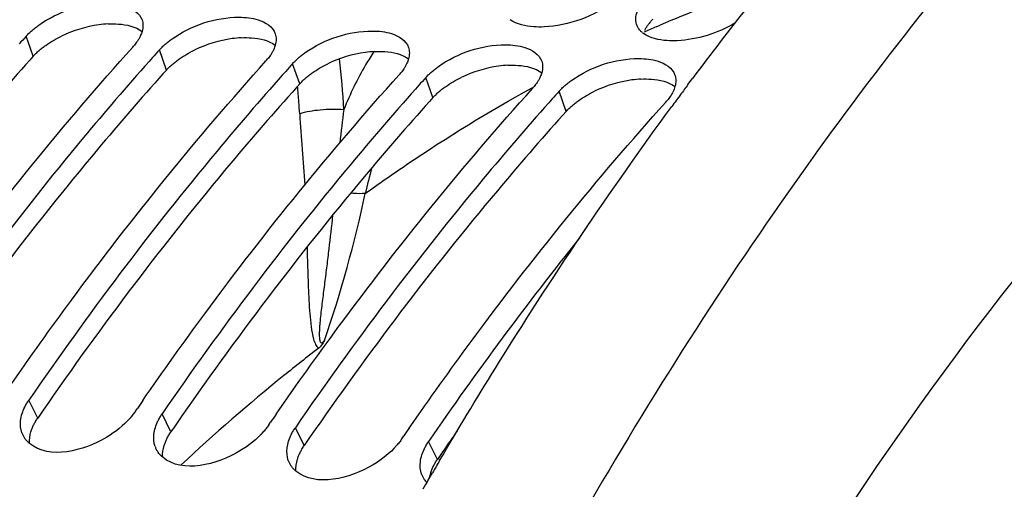
# Model space of a CAD drawing. Units: millimetres. Extents: x 0 to 594, y 0 to 420.
# Drawn here: x 196 to 204, y 89 to 93 of the extents above; entities that cross this region are included whole.
import ezdxf

# ---------------------------------------------------------------- set-up
doc = ezdxf.new("R2010")
doc.units = ezdxf.units.MM
doc.header["$LTSCALE"] = 32.67
doc.layers.get('0').update_dxf_attribs({"linetype": 'CONTINUOUS'})
doc.layers.add('AXES', color=7, linetype='CONTINUOUS')

msp = doc.modelspace()

# ---------------------------------------------------------------- linework, layer by layer
at = {"color": 9, "linetype": 'CONTINUOUS'}
for p, q in [((196.379789, 92.470731), (196.326273, 92.623096)), ((197.387251, 92.366502), (197.333735, 92.518866)), ((198.394713, 92.262273), (198.341198, 92.414637)), ((199.402175, 92.158044), (199.34866, 92.310408)), ((200.409638, 92.053815), (200.356122, 92.206179)), ((196.413895, 89.734568), (196.346965, 89.869815)), ((197.421357, 89.630339), (197.354427, 89.765586)), ((198.428819, 89.52611), (198.361889, 89.661357)), ((199.436281, 89.421881), (199.369352, 89.557128))]:
    msp.add_line(p, q, dxfattribs=at)
at = {"color": 3, "linetype": 'CONTINUOUS'}
for p, q in [((196.379789, 92.470731), (196.35363, 92.441585)), ((197.387251, 92.366502), (197.361092, 92.337355)), ((198.394713, 92.262273), (198.368555, 92.233126)), ((199.402175, 92.158044), (199.376017, 92.128897)), ((200.409638, 92.053815), (200.383479, 92.024668))]:
    msp.add_line(p, q, dxfattribs=at)
at = {"color": 7, "linetype": 'CONTINUOUS'}
for p, q in [((197.281445, 92.460501), (197.255338, 92.431205)), ((198.288908, 92.356272), (198.2628, 92.326976)), ((199.29637, 92.252042), (199.270262, 92.222746)), ((200.303832, 92.147813), (200.277725, 92.118517)), ((197.152935, 89.786432), (197.167372, 89.807432)), ((198.160397, 89.682203), (198.174834, 89.703202)), ((199.167859, 89.577973), (199.182296, 89.598973))]:
    msp.add_line(p, q, dxfattribs=at)
at = {"color": 3, "linetype": 'CONTINUOUS'}
for centre, radius, start, end in [((197.006228, 91.767998), 0.949469, 97.8462007, 115.7470739), ((196.989318, 91.891222), 0.82509, 93.0538012, 97.8510765), ((201.304384, 92.50861), 0.340462, 139.2770149, 144.0137793), ((201.343666, 92.474956), 0.392189, 135.4251407, 139.2948778), ((198.013691, 91.663769), 0.949469, 97.8462007, 115.7470739), ((197.996781, 91.786993), 0.82509, 93.0538012, 97.8510765), ((199.021153, 91.55954), 0.949469, 97.8462007, 115.7470739), ((199.004243, 91.682763), 0.82509, 93.0538012, 97.8510765), ((200.028615, 91.45531), 0.949469, 97.8462007, 115.7470739), ((200.011705, 91.578534), 0.82509, 93.0538012, 97.8510765), ((201.036077, 91.351081), 0.949469, 97.8462007, 115.7470739), ((201.019167, 91.474305), 0.82509, 93.0538012, 97.8510765), ((218.955778, 74.252886), 27.346279, 145.3660824, 145.5188636), ((219.96324, 74.148657), 27.346279, 145.3660824, 145.5188636), ((220.970702, 74.044428), 27.346279, 145.3660824, 145.5188636), ((221.801041, 74.062734), 27.130901, 144.9630378, 145.3664139), ((221.978165, 73.940199), 27.346279, 145.3660824, 145.5188636)]:
    msp.add_arc(centre, radius, start, end, dxfattribs=at)
at = {"color": 7, "linetype": 'CONTINUOUS'}
for centre, radius, start, end in [((201.050219, 92.747129), 0.114435, 197.8947742, 207.9653396), ((212.875408, 77.744083), 22.254413, 138.041891, 138.2436437), ((201.104116, 92.795922), 0.187774, 231.2328658, 234.3163791), ((196.810851, 92.828859), 0.432318, 318.0231965, 320.6251343), ((213.88287, 77.639853), 22.254413, 138.041891, 138.2436437), ((197.818313, 92.72463), 0.432318, 318.0231965, 320.6251343), ((214.890332, 77.535624), 22.254413, 138.041891, 138.2436437), ((198.825775, 92.620401), 0.432318, 318.0231965, 320.6251343), ((215.897794, 77.431395), 22.254413, 138.041891, 138.2436437), ((199.833238, 92.516172), 0.432318, 318.0231965, 320.6251343), ((216.905257, 77.327166), 22.254413, 138.041891, 138.2436437), ((200.8407, 92.411943), 0.432318, 318.0231965, 320.6251343), ((220.786071, 74.871851), 25.967927, 141.3294644, 145.5618727), ((219.813753, 74.223154), 27.490513, 145.3140001, 145.4659038), ((220.821215, 74.118925), 27.490513, 145.3140001, 145.4659038), ((221.828678, 74.014696), 27.490513, 145.3140001, 145.4659038), ((196.456545, 89.679909), 0.172492, 199.4802607, 207.0201824), ((196.460154, 89.681822), 0.176576, 207.0409774, 214.2456116), ((197.464008, 89.57568), 0.172492, 199.4802607, 207.0201824), ((197.467617, 89.577592), 0.176576, 207.0409774, 214.2456116), ((198.47147, 89.471451), 0.172492, 199.4802607, 207.0201824), ((198.475079, 89.473363), 0.176576, 207.0409774, 214.2456116), ((199.478932, 89.367222), 0.172492, 199.4802607, 207.0201824), ((199.482541, 89.369134), 0.176576, 207.0409774, 214.2456116), ((199.492301, 89.375941), 0.188475, 214.2865323, 223.5384235)]:
    msp.add_arc(centre, radius, start, end, dxfattribs=at)
for points, knots in [([(192.074522, 90.712279), (192.438615, 91.223835), (193.865097, 93.086896), (195.577515, 94.748498), (196.988051, 95.732251)], [0, 0, 0, 0, 0.26746289, 1, 1, 1, 1]), ([(196.42202, 92.706639), (196.566897, 92.809253), (196.799465, 92.887736), (197.027684, 92.865475), (197.07436, 92.850728)], [0, 0, 0, 0, 0.78387216, 1, 1, 1, 1]), ([(197.429482, 92.60241), (197.57436, 92.705024), (197.806928, 92.783507), (198.035146, 92.761246), (198.081822, 92.746499)], [0, 0, 0, 0, 0.78387216, 1, 1, 1, 1]), ([(196.370974, 92.66673), (196.379002, 92.673693), (196.395708, 92.68741), (196.413061, 92.700294), (196.42202, 92.706639)], [0, 0, 0, 0, 0.49186942, 1, 1, 1, 1]), ([(197.202492, 92.746027), (197.207037, 92.732679), (197.211502, 92.703028), (197.20678, 92.673648), (197.202684, 92.658948)], [0, 0, 0, 0, 0.48023247, 1, 1, 1, 1]), ([(200.242392, 92.692972), (200.21647, 92.691651), (200.129339, 92.691569), (200.03734, 92.711542), (199.987124, 92.747632)], [0, 0, 0, 0, 0.29563426, 1, 1, 1, 1]), ([(200.959149, 92.677642), (200.957277, 92.68017), (200.953739, 92.685323), (200.950597, 92.690728), (200.949147, 92.693466)], [0, 0, 0, 0, 0.50379524, 1, 1, 1, 1]), ([(196.326273, 92.623096), (196.333087, 92.630674), (196.347566, 92.645675), (196.362936, 92.659757), (196.370974, 92.66673)], [0, 0, 0, 0, 0.48919871, 1, 1, 1, 1]), ([(197.191041, 92.627078), (197.187782, 92.619833), (197.180385, 92.605251), (197.171813, 92.591332), (197.167159, 92.584359)], [0, 0, 0, 0, 0.48652226, 1, 1, 1, 1]), ([(197.202684, 92.658948), (197.201195, 92.653607), (197.197702, 92.642828), (197.193409, 92.632344), (197.191041, 92.627078)], [0, 0, 0, 0, 0.4898527, 1, 1, 1, 1]), ([(198.209955, 92.641797), (198.214499, 92.62845), (198.218964, 92.598799), (198.214243, 92.569419), (198.210146, 92.554719)], [0, 0, 0, 0, 0.48023247, 1, 1, 1, 1]), ([(198.436944, 92.498181), (198.581822, 92.600795), (198.81439, 92.679278), (199.042608, 92.657017), (199.089284, 92.64227)], [0, 0, 0, 0, 0.78387216, 1, 1, 1, 1]), ([(200.98654, 92.649516), (200.98131, 92.653719), (200.971535, 92.662513), (200.962959, 92.672496), (200.959149, 92.677642)], [0, 0, 0, 0, 0.51171977, 1, 1, 1, 1]), ([(201.249854, 92.588742), (201.223932, 92.587422), (201.136801, 92.58734), (201.044802, 92.607313), (200.994586, 92.643403)], [0, 0, 0, 0, 0.29563426, 1, 1, 1, 1]), ([(197.167159, 92.584359), (197.163789, 92.579309), (197.156652, 92.569206), (197.149028, 92.559466), (197.145038, 92.554601)], [0, 0, 0, 0, 0.49104342, 1, 1, 1, 1]), ([(197.333735, 92.518866), (197.340549, 92.526445), (197.355029, 92.541446), (197.370398, 92.555528), (197.378437, 92.562501)], [0, 0, 0, 0, 0.48919871, 1, 1, 1, 1]), ([(197.378437, 92.562501), (197.386464, 92.569464), (197.40317, 92.583181), (197.420523, 92.596065), (197.429482, 92.60241)], [0, 0, 0, 0, 0.49186942, 1, 1, 1, 1]), ([(198.210146, 92.554719), (198.208657, 92.549378), (198.205164, 92.538598), (198.200872, 92.528115), (198.198503, 92.522849)], [0, 0, 0, 0, 0.4898527, 1, 1, 1, 1]), ([(199.444406, 92.393951), (199.589284, 92.496566), (199.821852, 92.575049), (200.05007, 92.552788), (200.096746, 92.538041)], [0, 0, 0, 0, 0.78387216, 1, 1, 1, 1]), ([(195.193844, 90.075876), (195.346534, 90.296502), (195.953982, 91.147284), (196.612711, 91.961866), (197.132243, 92.539712)], [0, 0, 0, 0, 0.25666532, 1, 1, 1, 1]), ([(198.174621, 92.48013), (198.171251, 92.47508), (198.164114, 92.464977), (198.15649, 92.455237), (198.1525, 92.450371)], [0, 0, 0, 0, 0.49104342, 1, 1, 1, 1]), ([(198.198503, 92.522849), (198.195245, 92.515604), (198.187847, 92.501022), (198.179276, 92.487103), (198.174621, 92.48013)], [0, 0, 0, 0, 0.48652226, 1, 1, 1, 1]), ([(198.385899, 92.458271), (198.393926, 92.465235), (198.410632, 92.478952), (198.427986, 92.491835), (198.436944, 92.498181)], [0, 0, 0, 0, 0.49186942, 1, 1, 1, 1]), ([(199.217417, 92.537568), (199.221961, 92.524221), (199.226426, 92.49457), (199.221705, 92.46519), (199.217608, 92.450489)], [0, 0, 0, 0, 0.48023247, 1, 1, 1, 1]), ([(197.255338, 92.431205), (197.087194, 92.242191), (196.409811, 91.454241), (195.784486, 90.621954), (195.339503, 89.974044)], [0, 0, 0, 0, 0.24348814, 1, 1, 1, 1]), ([(196.201306, 89.971646), (196.353996, 90.192273), (196.961444, 91.043055), (197.620173, 91.857637), (198.139705, 92.435483)], [0, 0, 0, 0, 0.25666532, 1, 1, 1, 1]), ([(198.341198, 92.414637), (198.348011, 92.422216), (198.362491, 92.437217), (198.377861, 92.451298), (198.385899, 92.458271)], [0, 0, 0, 0, 0.48919871, 1, 1, 1, 1]), ([(199.205965, 92.41862), (199.202707, 92.411375), (199.195309, 92.396793), (199.186738, 92.382874), (199.182084, 92.3759)], [0, 0, 0, 0, 0.48652226, 1, 1, 1, 1]), ([(199.217608, 92.450489), (199.21612, 92.445149), (199.212627, 92.434369), (199.208334, 92.423886), (199.205965, 92.41862)], [0, 0, 0, 0, 0.4898527, 1, 1, 1, 1]), ([(200.224879, 92.433339), (200.229424, 92.419992), (200.233888, 92.390341), (200.229167, 92.360961), (200.22507, 92.34626)], [0, 0, 0, 0, 0.48023247, 1, 1, 1, 1]), ([(200.451868, 92.289722), (200.596746, 92.392337), (200.829314, 92.47082), (201.057533, 92.448559), (201.104209, 92.433812)], [0, 0, 0, 0, 0.78387216, 1, 1, 1, 1]), ([(198.2628, 92.326976), (198.094656, 92.137962), (197.417273, 91.350012), (196.791948, 90.517725), (196.346965, 89.869815)], [0, 0, 0, 0, 0.24348814, 1, 1, 1, 1]), ([(197.208769, 89.867417), (197.361458, 90.088044), (197.968906, 90.938825), (198.627635, 91.753408), (199.147167, 92.331254)], [0, 0, 0, 0, 0.25666532, 1, 1, 1, 1]), ([(199.182084, 92.3759), (199.178713, 92.370851), (199.171576, 92.360748), (199.163953, 92.351008), (199.159962, 92.346142)], [0, 0, 0, 0, 0.49104342, 1, 1, 1, 1]), ([(199.34866, 92.310408), (199.355473, 92.317987), (199.369953, 92.332988), (199.385323, 92.347069), (199.393361, 92.354042)], [0, 0, 0, 0, 0.48919871, 1, 1, 1, 1]), ([(199.393361, 92.354042), (199.401388, 92.361006), (199.418094, 92.374722), (199.435448, 92.387606), (199.444406, 92.393951)], [0, 0, 0, 0, 0.49186942, 1, 1, 1, 1]), ([(200.22507, 92.34626), (200.223582, 92.34092), (200.220089, 92.33014), (200.215796, 92.319656), (200.213428, 92.314391)], [0, 0, 0, 0, 0.4898527, 1, 1, 1, 1]), ([(201.232341, 92.32911), (201.236886, 92.315762), (201.24135, 92.286112), (201.236629, 92.256732), (201.232532, 92.242031)], [0, 0, 0, 0, 0.48023247, 1, 1, 1, 1]), ([(200.189546, 92.271671), (200.186175, 92.266622), (200.179038, 92.256519), (200.171415, 92.246779), (200.167424, 92.241913)], [0, 0, 0, 0, 0.49104342, 1, 1, 1, 1]), ([(200.213428, 92.314391), (200.210169, 92.307146), (200.202771, 92.292563), (200.1942, 92.278645), (200.189546, 92.271671)], [0, 0, 0, 0, 0.48652226, 1, 1, 1, 1]), ([(200.356122, 92.206179), (200.362936, 92.213757), (200.377415, 92.228759), (200.392785, 92.24284), (200.400823, 92.249813)], [0, 0, 0, 0, 0.48919871, 1, 1, 1, 1]), ([(200.400823, 92.249813), (200.40885, 92.256777), (200.425556, 92.270493), (200.44291, 92.283377), (200.451868, 92.289722)], [0, 0, 0, 0, 0.49186942, 1, 1, 1, 1]), ([(199.270262, 92.222746), (199.102118, 92.033733), (198.424735, 91.245783), (197.79941, 90.413496), (197.354427, 89.765586)], [0, 0, 0, 0, 0.24348814, 1, 1, 1, 1]), ([(198.216231, 89.763188), (198.36892, 89.983815), (198.976368, 90.834596), (199.635097, 91.649179), (200.154629, 92.227025)], [0, 0, 0, 0, 0.25666532, 1, 1, 1, 1]), ([(201.232532, 92.242031), (201.229001, 92.229359), (201.218959, 92.203453), (201.20504, 92.179477), (201.197008, 92.167442)], [0, 0, 0, 0, 0.47620336, 1, 1, 1, 1]), ([(200.277725, 92.118517), (200.109581, 91.929504), (199.432197, 91.141554), (198.806872, 90.309266), (198.361889, 89.661357)], [0, 0, 0, 0, 0.24348814, 1, 1, 1, 1]), ([(199.223693, 89.658959), (199.376383, 89.879585), (199.98383, 90.730367), (200.642559, 91.544949), (201.162092, 92.122796)], [0, 0, 0, 0, 0.25666532, 1, 1, 1, 1]), ([(201.197008, 92.167442), (201.193638, 92.162392), (201.1865, 92.152289), (201.178877, 92.142549), (201.174887, 92.137684)], [0, 0, 0, 0, 0.49104342, 1, 1, 1, 1]), ([(203.494836, 66.033417), (203.479928, 69.224558), (204.067536, 73.987039), (206.010598, 79.852156), (207.942975, 83.689823), (210.282241, 86.840093), (212.940912, 89.16115), (215.825378, 90.527025), (217.852923, 90.711444), (218.799725, 90.613489)], [0, 0, 0, 0, 0.30072781, 0.44558449, 0.5809519, 0.70387216, 0.81317222, 0.91029961, 1, 1, 1, 1]), ([(196.315684, 89.816489), (196.320127, 89.825574), (196.32992, 89.843748), (196.341016, 89.861153), (196.346965, 89.869815)], [0, 0, 0, 0, 0.4904356, 1, 1, 1, 1]), ([(197.111869, 89.734118), (197.061529, 89.677209), (196.858218, 89.510305), (196.502234, 89.41721), (196.351686, 89.541643)], [0, 0, 0, 0, 0.28005897, 1, 1, 1, 1]), ([(197.152935, 89.786432), (197.146762, 89.777444), (197.13358, 89.759585), (197.11934, 89.742563), (197.111869, 89.734118)], [0, 0, 0, 0, 0.49159999, 1, 1, 1, 1]), ([(197.323146, 89.712259), (197.327589, 89.721345), (197.337382, 89.739519), (197.348478, 89.756924), (197.354427, 89.765586)], [0, 0, 0, 0, 0.4904356, 1, 1, 1, 1]), ([(198.160397, 89.682203), (198.154224, 89.673215), (198.141042, 89.655356), (198.126802, 89.638334), (198.119331, 89.629888)], [0, 0, 0, 0, 0.49159999, 1, 1, 1, 1]), ([(198.330608, 89.60803), (198.335051, 89.617116), (198.344844, 89.635289), (198.35594, 89.652695), (198.361889, 89.661357)], [0, 0, 0, 0, 0.4904356, 1, 1, 1, 1]), ([(196.351686, 89.541643), (196.344456, 89.547618), (196.330927, 89.560358), (196.319332, 89.574897), (196.314191, 89.582455)], [0, 0, 0, 0, 0.50644611, 1, 1, 1, 1]), ([(198.119331, 89.629888), (198.068991, 89.572979), (197.86568, 89.406076), (197.509696, 89.31298), (197.359148, 89.437414)], [0, 0, 0, 0, 0.28005897, 1, 1, 1, 1]), ([(199.167859, 89.577973), (199.161686, 89.568986), (199.148504, 89.551127), (199.134264, 89.534105), (199.126793, 89.525659)], [0, 0, 0, 0, 0.49159999, 1, 1, 1, 1]), ([(199.126793, 89.525659), (199.076453, 89.46875), (198.873142, 89.301847), (198.517159, 89.208751), (198.36661, 89.333184)], [0, 0, 0, 0, 0.28005897, 1, 1, 1, 1]), ([(199.33807, 89.503801), (199.342513, 89.512887), (199.352306, 89.53106), (199.363403, 89.548466), (199.369352, 89.557128)], [0, 0, 0, 0, 0.4904356, 1, 1, 1, 1]), ([(197.359148, 89.437414), (197.351918, 89.443389), (197.338389, 89.456129), (197.326794, 89.470668), (197.321653, 89.478226)], [0, 0, 0, 0, 0.50644611, 1, 1, 1, 1]), ([(198.36661, 89.333184), (198.359381, 89.33916), (198.345851, 89.3519), (198.334256, 89.366438), (198.329116, 89.373997)], [0, 0, 0, 0, 0.50644611, 1, 1, 1, 1])]:
    msp.add_open_spline(points, degree=3, knots=knots, dxfattribs=at)
for points in [[(197.07436, 92.850728), (197.126954, 92.834112), (197.184715, 92.79824), (197.202492, 92.746027)], [(200.768141, 92.887154), (200.622585, 92.77004), (200.428971, 92.702475), (200.242392, 92.692972)], [(200.94132, 92.711967), (200.929693, 92.747996), (200.938213, 92.790716), (200.95482, 92.824739)], [(198.081822, 92.746499), (198.134416, 92.729883), (198.192177, 92.694011), (198.209955, 92.641797)], [(201.685794, 92.721395), (201.554904, 92.64433), (201.401549, 92.596469), (201.249854, 92.588742)], [(199.089284, 92.64227), (199.141879, 92.625654), (199.199639, 92.589782), (199.217417, 92.537568)], [(200.096746, 92.538041), (200.149341, 92.521424), (200.207101, 92.485552), (200.224879, 92.433339)], [(201.104209, 92.433812), (201.156803, 92.417195), (201.214563, 92.381323), (201.232341, 92.32911)], [(196.284858, 89.716289), (196.289004, 89.750987), (196.300333, 89.785096), (196.315684, 89.816489)], [(196.293928, 89.622386), (196.283431, 89.652029), (196.281127, 89.685065), (196.284858, 89.716289)], [(197.29232, 89.61206), (197.296466, 89.646758), (197.307795, 89.680867), (197.323146, 89.712259)], [(197.30139, 89.518157), (197.290893, 89.5478), (197.288589, 89.580836), (197.29232, 89.61206)], [(198.299782, 89.507831), (198.303929, 89.542529), (198.315257, 89.576638), (198.330608, 89.60803)], [(198.308852, 89.413928), (198.298355, 89.443571), (198.296051, 89.476607), (198.299782, 89.507831)], [(199.307244, 89.403602), (199.311391, 89.4383), (199.32272, 89.472409), (199.33807, 89.503801)], [(199.316314, 89.309699), (199.305817, 89.339342), (199.303513, 89.372377), (199.307244, 89.403602)]]:
    msp.add_open_spline(points, degree=3, dxfattribs=at)
at = {"color": 3, "linetype": 'CONTINUOUS'}
for points, knots in [([(196.945363, 92.71514), (196.971492, 92.716503), (197.059348, 92.716601), (197.1523, 92.696196), (197.202601, 92.659295)], [0, 0, 0, 0, 0.29548263, 1, 1, 1, 1]), ([(201.004577, 92.668497), (201.007909, 92.675343), (201.015462, 92.689097), (201.024172, 92.702142), (201.028896, 92.708662)], [0, 0, 0, 0, 0.4860246, 1, 1, 1, 1]), ([(196.424027, 92.513899), (196.431981, 92.520795), (196.448536, 92.534378), (196.465735, 92.547134), (196.474615, 92.553417)], [0, 0, 0, 0, 0.49179962, 1, 1, 1, 1]), ([(197.952825, 92.610911), (197.978955, 92.612274), (198.06681, 92.612372), (198.159762, 92.591967), (198.210063, 92.555066)], [0, 0, 0, 0, 0.29548263, 1, 1, 1, 1]), ([(196.379789, 92.470731), (196.38653, 92.478229), (196.400859, 92.493072), (196.416071, 92.507001), (196.424027, 92.513899)], [0, 0, 0, 0, 0.48915067, 1, 1, 1, 1]), ([(198.960287, 92.506682), (198.986417, 92.508045), (199.074273, 92.508142), (199.167224, 92.487738), (199.217525, 92.450836)], [0, 0, 0, 0, 0.29548263, 1, 1, 1, 1]), ([(196.35363, 92.441585), (196.185734, 92.254175), (195.509236, 91.472614), (194.884738, 90.646465), (194.440333, 90.00308)], [0, 0, 0, 0, 0.24344653, 1, 1, 1, 1]), ([(197.387251, 92.366502), (197.393992, 92.374), (197.408321, 92.388842), (197.423533, 92.402772), (197.431489, 92.40967)], [0, 0, 0, 0, 0.48915067, 1, 1, 1, 1]), ([(197.431489, 92.40967), (197.439443, 92.416566), (197.455999, 92.430149), (197.473197, 92.442905), (197.482077, 92.449187)], [0, 0, 0, 0, 0.49179962, 1, 1, 1, 1]), ([(199.967749, 92.402453), (199.993879, 92.403816), (200.081735, 92.403913), (200.174687, 92.383508), (200.224988, 92.346607)], [0, 0, 0, 0, 0.29548263, 1, 1, 1, 1]), ([(197.361092, 92.337355), (197.193196, 92.149946), (196.516698, 91.368384), (195.8922, 90.542236), (195.447795, 89.898851)], [0, 0, 0, 0, 0.24344653, 1, 1, 1, 1]), ([(198.438951, 92.305441), (198.446905, 92.312336), (198.463461, 92.32592), (198.48066, 92.338676), (198.489539, 92.344958)], [0, 0, 0, 0, 0.49179962, 1, 1, 1, 1]), ([(198.394713, 92.262273), (198.401455, 92.269771), (198.415783, 92.284613), (198.430995, 92.298543), (198.438951, 92.305441)], [0, 0, 0, 0, 0.48915067, 1, 1, 1, 1]), ([(200.975212, 92.298224), (201.001341, 92.299587), (201.089197, 92.299684), (201.182149, 92.279279), (201.23245, 92.242378)], [0, 0, 0, 0, 0.29548263, 1, 1, 1, 1]), ([(198.368555, 92.233126), (198.200658, 92.045717), (197.52416, 91.264155), (196.899662, 90.438007), (196.455257, 89.794622)], [0, 0, 0, 0, 0.24344653, 1, 1, 1, 1]), ([(199.402175, 92.158044), (199.408917, 92.165542), (199.423246, 92.180384), (199.438457, 92.194314), (199.446413, 92.201212)], [0, 0, 0, 0, 0.48915067, 1, 1, 1, 1]), ([(199.446413, 92.201212), (199.454367, 92.208107), (199.470923, 92.221691), (199.488122, 92.234447), (199.497002, 92.240729)], [0, 0, 0, 0, 0.49179962, 1, 1, 1, 1]), ([(199.376017, 92.128897), (199.208121, 91.941488), (198.531622, 91.159926), (197.907124, 90.333778), (197.46272, 89.690393)], [0, 0, 0, 0, 0.24344653, 1, 1, 1, 1]), ([(200.409638, 92.053815), (200.416379, 92.061313), (200.430708, 92.076155), (200.445919, 92.090084), (200.453876, 92.096982)], [0, 0, 0, 0, 0.48915067, 1, 1, 1, 1]), ([(200.453876, 92.096982), (200.461829, 92.103878), (200.478385, 92.117461), (200.495584, 92.130217), (200.504464, 92.1365)], [0, 0, 0, 0, 0.49179962, 1, 1, 1, 1]), ([(200.383479, 92.024668), (200.215583, 91.837259), (199.539084, 91.055697), (198.914586, 90.229548), (198.470182, 89.586164)], [0, 0, 0, 0, 0.24344653, 1, 1, 1, 1]), ([(196.382961, 89.68181), (196.387352, 89.690799), (196.397034, 89.70878), (196.40801, 89.725999), (196.413895, 89.734568)], [0, 0, 0, 0, 0.49042671, 1, 1, 1, 1]), ([(196.36286, 89.631122), (196.365458, 89.639659), (196.371505, 89.656839), (196.378893, 89.673483), (196.382961, 89.68181)], [0, 0, 0, 0, 0.49054313, 1, 1, 1, 1]), ([(197.370323, 89.526893), (197.37292, 89.53543), (197.378968, 89.55261), (197.386355, 89.569254), (197.390423, 89.57758)], [0, 0, 0, 0, 0.49054313, 1, 1, 1, 1]), ([(197.390423, 89.57758), (197.394814, 89.58657), (197.404497, 89.604551), (197.415472, 89.62177), (197.421357, 89.630339)], [0, 0, 0, 0, 0.49042671, 1, 1, 1, 1]), ([(198.397885, 89.473351), (198.402276, 89.482341), (198.411959, 89.500322), (198.422934, 89.517541), (198.428819, 89.52611)], [0, 0, 0, 0, 0.49042671, 1, 1, 1, 1]), ([(198.377785, 89.422664), (198.380382, 89.4312), (198.38643, 89.448381), (198.393818, 89.465025), (198.397885, 89.473351)], [0, 0, 0, 0, 0.49054313, 1, 1, 1, 1]), ([(199.405347, 89.369122), (199.409739, 89.378112), (199.419421, 89.396093), (199.430396, 89.413312), (199.436281, 89.421881)], [0, 0, 0, 0, 0.49042671, 1, 1, 1, 1]), ([(199.385247, 89.318435), (199.387845, 89.326971), (199.393892, 89.344151), (199.40128, 89.360795), (199.405347, 89.369122)], [0, 0, 0, 0, 0.49054313, 1, 1, 1, 1]), ([(199.376873, 89.283345), (199.377877, 89.289196), (199.380308, 89.300989), (199.383473, 89.312605), (199.385247, 89.318435)], [0, 0, 0, 0, 0.49346066, 1, 1, 1, 1])]:
    msp.add_open_spline(points, degree=3, knots=knots, dxfattribs=at)
for points in [[(196.474615, 92.553417), (196.512193, 92.580003), (196.552338, 92.603166), (196.59378, 92.623204)], [(197.482077, 92.449187), (197.519655, 92.475774), (197.5598, 92.498937), (197.601242, 92.518975)], [(198.489539, 92.344958), (198.527117, 92.371545), (198.567262, 92.394708), (198.608704, 92.414746)], [(199.497002, 92.240729), (199.534579, 92.267316), (199.574724, 92.290479), (199.616166, 92.310517)], [(200.504464, 92.1365), (200.542042, 92.163087), (200.582186, 92.18625), (200.623628, 92.206287)], [(196.351262, 89.541741), (196.349446, 89.57173), (196.354114, 89.60238), (196.36286, 89.631122)], [(197.358724, 89.437512), (197.356908, 89.467501), (197.361576, 89.498151), (197.370323, 89.526893)], [(198.366186, 89.333283), (198.36437, 89.363271), (198.369039, 89.393922), (198.377785, 89.422664)]]:
    msp.add_open_spline(points, degree=3, dxfattribs=at)
at = {"layer": 'AXES', "color": 9, "linetype": 'CONTINUOUS'}
msp.add_line((201.089657, 92.693155), (201.121248, 92.706741), dxfattribs=at)
at = {"layer": 'AXES', "color": 7, "linetype": 'CONTINUOUS'}
for p, q in [((201.330596, 92.256367), (201.365507, 92.303183)), ((199.367017, 89.265479), (199.398681, 89.319934))]:
    msp.add_line(p, q, dxfattribs=at)
at = {"layer": 'AXES', "color": 9, "linetype": 'CONTINUOUS'}
for centre, radius, start, end in [((205.093005, 83.433953), 10.087589, 109.2166801, 113.1866058), ((205.234762, 83.098729), 10.45155, 113.3659223, 113.9108787), ((192.196049, 91.67763), 6.544767, 3.4300679, 6.7809561), ((192.177404, 91.662183), 6.228562, 4.2593625, 5.3609178), ((192.082466, 91.655009), 6.323771, 3.4531943, 4.2602931), ((203.806401, 90.305979), 5.043063, 164.8180653, 167.0778905), ((189.535623, 93.431241), 9.5663, 341.0299692, 347.9476117)]:
    msp.add_arc(centre, radius, start, end, dxfattribs=at)
at = {"layer": 'AXES', "color": 7, "linetype": 'CONTINUOUS'}
for centre, radius, start, end in [((223.738724, 75.585064), 27.929489, 141.8130522, 143.2315139), ((224.273079, 75.184614), 28.597243, 143.3466599, 143.5330614), ((224.413161, 75.081109), 28.771415, 143.5331023, 143.7600649), ((229.008967, 72.066185), 34.270409, 149.591683, 149.7708826), ((229.231033, 71.93702), 34.527308, 149.875745, 150.0105703)]:
    msp.add_arc(centre, radius, start, end, dxfattribs=at)
for points, knots in [([(208.050719, 97.419348), (206.576362, 96.460611), (204.519675, 94.606097), (202.182792, 91.664442), (200.520478, 89.070343), (199.031671, 86.199784), (197.278684, 81.995023), (195.657821, 76.311424), (194.669675, 69.203062), (194.663554, 62.086079), (195.638875, 55.348214), (196.978818, 51.135096), (197.824708, 49.206482)], [0, 0, 0, 0, 0.10046721, 0.15585732, 0.2145065, 0.27614043, 0.34036655, 0.47449856, 0.61243009, 0.74912533, 0.87969278, 1, 1, 1, 1]), ([(202.284949, 88.649161), (203.118822, 89.950074), (204.89564, 92.300793), (207.11575, 94.258733), (208.266874, 95.029181)], [0, 0, 0, 0, 0.52731079, 1, 1, 1, 1]), ([(199.452789, 89.412459), (199.59071, 89.647461), (200.141924, 90.561457), (200.737731, 91.448768), (201.20762, 92.089849)], [0, 0, 0, 0, 0.25529538, 1, 1, 1, 1]), ([(198.582366, 90.32149), (198.579184, 90.315611), (198.56725, 90.294556), (198.552599, 90.274166), (198.538636, 90.263417)], [0, 0, 0, 0, 0.27501158, 1, 1, 1, 1]), ([(198.538634, 90.263417), (198.450089, 90.195273), (198.093062, 89.913359), (197.749868, 89.614014), (197.498885, 89.380001)], [0, 0, 0, 0, 0.24562502, 1, 1, 1, 1])]:
    msp.add_open_spline(points, degree=3, knots=knots, dxfattribs=at)
at = {"layer": 'AXES', "color": 9, "linetype": 'CONTINUOUS'}
for points, knots in [([(198.956599, 92.506368), (198.934593, 92.473373), (198.847371, 92.333895), (198.775873, 92.184883), (198.729091, 92.069205)], [0, 0, 0, 0, 0.24118002, 1, 1, 1, 1]), ([(198.891054, 91.43374), (198.994051, 91.507788), (199.402209, 91.792573), (199.826906, 92.053833), (200.151748, 92.23269)], [0, 0, 0, 0, 0.25488719, 1, 1, 1, 1]), ([(198.394755, 92.03591), (198.444181, 92.053637), (198.556731, 92.070196), (198.669354, 92.074044), (198.729091, 92.069208)], [0, 0, 0, 0, 0.46698424, 1, 1, 1, 1]), ([(198.891059, 91.433762), (198.883742, 91.432668), (198.846781, 91.429468), (198.809584, 91.432026), (198.780113, 91.435205)], [0, 0, 0, 0, 0.19974212, 1, 1, 1, 1]), ([(198.643588, 91.268346), (198.634828, 91.183359), (198.620435, 91.055865), (198.599482, 90.885938), (198.585898, 90.779555), (198.575028, 90.694389), (198.566996, 90.630498), (198.55926, 90.566615), (198.552111, 90.502788), (198.547044, 90.449636), (198.544125, 90.407259), (198.542853, 90.37579), (198.543049, 90.350009), (198.544829, 90.32988), (198.547569, 90.316922), (198.552214, 90.304533), (198.565141, 90.303092), (198.574067, 90.311624), (198.579611, 90.317883), (198.582366, 90.32149)], [0, 0, 0, 0, 0.2549026, 0.3827718, 0.51081743, 0.57487334, 0.63892494, 0.70293924, 0.76685679, 0.83054564, 0.86220631, 0.89360403, 0.92441395, 0.93930714, 0.95332627, 0.96513728, 0.97460806, 0.98645914, 1, 1, 1, 1]), ([(198.450359, 91.027213), (198.452282, 90.959793), (198.455982, 90.825136), (198.461962, 90.657161), (198.470313, 90.523756), (198.479989, 90.42632), (198.493465, 90.347717), (198.512447, 90.292965), (198.528335, 90.269723), (198.538634, 90.263417)], [0, 0, 0, 0, 0.26009347, 0.51945356, 0.64821044, 0.77527948, 0.89752965, 0.95342662, 1, 1, 1, 1])]:
    msp.add_open_spline(points, degree=3, knots=knots, dxfattribs=at)
for points in [[(198.394755, 92.03591), (198.405594, 91.856138), (198.423301, 91.67681), (198.433217, 91.496985)], [(198.72909, 92.069203), (198.71714, 91.984778), (198.706827, 91.900118), (198.697433, 91.81537)]]:
    msp.add_open_spline(points, degree=3, dxfattribs=at)

doc.saveas('drawing.dxf')
